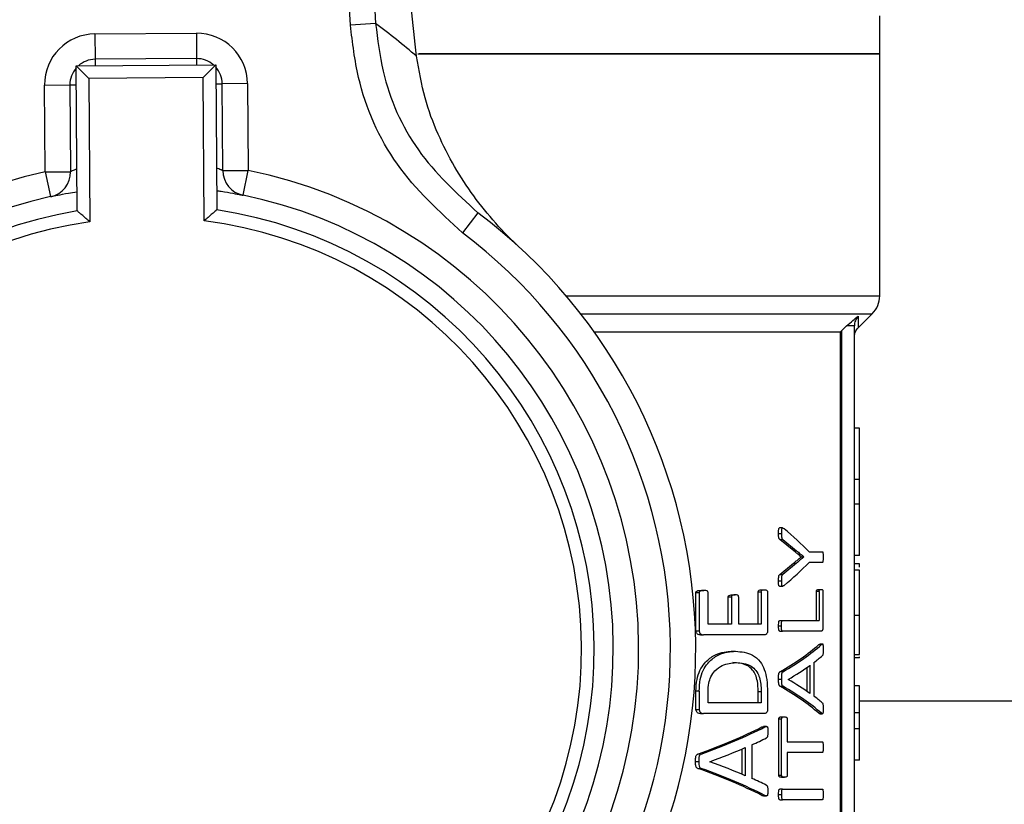
# Model space of a CAD drawing. Units: millimetres. Extents: x 48 to 4992, y 48 to 3516.
# Drawn here: x 1193 to 1232, y 3008 to 3039 of the extents above; entities that cross this region are included whole.
import ezdxf

# ---------------------------------------------------------------- set-up
doc = ezdxf.new("R2010")
doc.units = ezdxf.units.MM
doc.header["$LTSCALE"] = 12

msp = doc.modelspace()

# ---------------------------------------------------------------- linework, layer by layer
at = {"color": 7, "linetype": 'Continuous', "lineweight": 25}
for p, q in [((1206.388, 3038.367), (1204.356, 3071.383)), ((1205.35, 3071.445), (1207.382, 3038.428)), ((1227.248, 3037.236), (1227.248, 3038.736)), ((1207.382, 3038.428), (1206.388, 3038.367)), ((1196.32, 3038.021), (1200.319, 3038.05)), ((1196.32, 3038.021), (1196.327, 3037.021)), ((1200.319, 3038.05), (1200.327, 3037.05)), ((1200.327, 3037.05), (1196.327, 3037.021)), ((1196.327, 3037.021), (1196.329, 3036.771)), ((1200.327, 3037.05), (1200.329, 3036.8)), ((1209.044, 3037.236), (1227.248, 3037.236)), ((1227.248, 3037.236), (1209.094, 3037.236)), ((1227.248, 3027.7), (1227.248, 3037.236)), ((1195.579, 3036.765), (1201.079, 3036.806)), ((1195.621, 3031.048), (1195.579, 3036.765)), ((1195.579, 3036.765), (1196.082, 3036.269)), ((1201.079, 3036.806), (1200.582, 3036.302)), ((1201.079, 3036.806), (1201.121, 3031.089)), ((1200.582, 3036.302), (1196.082, 3036.269)), ((1196.082, 3036.269), (1196.124, 3030.62)), ((1200.624, 3030.653), (1200.582, 3036.302)), ((1194.334, 3036.006), (1195.334, 3036.013)), ((1194.36, 3032.586), (1194.334, 3036.006)), ((1195.334, 3036.013), (1195.584, 3036.015)), ((1195.334, 3036.013), (1195.36, 3032.593)), ((1201.084, 3036.056), (1201.334, 3036.058)), ((1202.334, 3036.065), (1201.334, 3036.058)), ((1201.359, 3032.638), (1201.334, 3036.058)), ((1202.334, 3036.065), (1202.359, 3032.645)), ((1194.36, 3032.586), (1195.36, 3032.593)), ((1194.36, 3032.586), (1194.575, 3031.609)), ((1201.359, 3032.638), (1202.359, 3032.645)), ((1202.159, 3031.665), (1202.359, 3032.645)), ((1211.409, 3030.978), (1210.808, 3030.179)), ((1214.888, 3027.7), (1227.248, 3027.7)), ((1215.463, 3026.993), (1226.955, 3026.993)), ((1226.399, 3026.437), (1226.955, 3026.993)), ((1226.4, 3026.894), (1226.399, 3026.437)), ((1215.991, 3026.286), (1225.698, 3026.286)), ((1225.748, 3026.336), (1225.698, 3026.286)), ((1225.698, 2994.286), (1225.698, 3026.286)), ((1225.942, 3026.518), (1225.748, 3026.336)), ((1225.748, 2994.286), (1225.748, 3026.336)), ((1226.248, 2994.286), (1226.248, 3026.518)), ((1226.448, 3022.492), (1226.248, 3022.492)), ((1226.448, 3020.469), (1226.448, 3022.492)), ((1226.448, 3020.469), (1226.248, 3020.469)), ((1226.448, 3019.487), (1226.448, 3020.469)), ((1226.448, 3019.487), (1226.248, 3019.487)), ((1226.448, 3017.464), (1226.448, 3019.487)), ((1223.413, 3018.556), (1223.301, 3018.556)), ((1223.261, 3018.333), (1223.373, 3018.333)), ((1223.858, 3017.66), (1223.316, 3018.103)), ((1223.316, 3018.103), (1223.427, 3018.103)), ((1223.427, 3018.103), (1223.967, 3017.66)), ((1223.858, 3017.66), (1223.967, 3017.66)), ((1224.463, 3017.619), (1224.986, 3017.619)), ((1224.154, 3017.416), (1224.154, 3017.42)), ((1224.154, 3017.42), (1224.262, 3017.42)), ((1224.154, 3017.416), (1224.262, 3017.416)), ((1224.262, 3017.42), (1224.262, 3017.416)), ((1226.448, 3017.464), (1226.248, 3017.464)), ((1223.314, 3016.725), (1223.855, 3017.168)), ((1223.964, 3017.168), (1223.425, 3016.725)), ((1223.855, 3017.168), (1223.964, 3017.168)), ((1224.986, 3017.195), (1224.463, 3017.195)), ((1226.448, 3017.139), (1226.248, 3017.139)), ((1226.448, 3016.891), (1226.248, 3016.891)), ((1226.448, 3017.006), (1226.448, 3017.139)), ((1223.261, 3016.47), (1223.373, 3016.47)), ((1223.314, 3016.725), (1223.425, 3016.725)), ((1220.187, 3016.094), (1220.315, 3016.094)), ((1222.589, 3016.117), (1222.704, 3016.117)), ((1223.301, 3016.26), (1223.413, 3016.26)), ((1224.831, 3016.135), (1224.937, 3016.135)), ((1220.005, 3014.502), (1220.005, 3016.012)), ((1220.005, 3016.012), (1220.134, 3016.012)), ((1220.134, 3016.012), (1220.134, 3014.502)), ((1220.483, 3014.765), (1220.483, 3016.012)), ((1221.279, 3014.765), (1221.279, 3015.835)), ((1221.279, 3015.835), (1221.401, 3015.835)), ((1221.401, 3015.835), (1221.401, 3014.765)), ((1221.432, 3015.918), (1221.553, 3015.918)), ((1221.689, 3014.765), (1221.689, 3015.835)), ((1222.461, 3014.765), (1222.461, 3016.03)), ((1222.577, 3016.03), (1222.461, 3016.03)), ((1222.577, 3016.03), (1222.577, 3014.765)), ((1222.827, 3016.03), (1222.827, 3014.502)), ((1224.754, 3014.907), (1224.754, 3016.049)), ((1224.86, 3016.049), (1224.754, 3016.049)), ((1224.86, 3016.049), (1224.86, 3014.907)), ((1225.011, 3016.049), (1225.011, 3014.644)), ((1223.31, 3014.907), (1223.422, 3014.907)), ((1223.422, 3014.907), (1224.86, 3014.907)), ((1226.448, 3015.101), (1226.248, 3015.101)), ((1220.005, 3014.502), (1220.134, 3014.502)), ((1221.401, 3014.765), (1220.483, 3014.765)), ((1222.577, 3014.765), (1221.689, 3014.765)), ((1223.261, 3014.697), (1223.373, 3014.697)), ((1220.178, 3014.344), (1220.306, 3014.344)), ((1222.707, 3014.344), (1220.306, 3014.344)), ((1223.31, 3014.487), (1223.422, 3014.487)), ((1224.942, 3014.487), (1223.422, 3014.487)), ((1224.845, 3013.957), (1224.883, 3013.975)), ((1224.845, 3013.957), (1224.95, 3013.957)), ((1225.019, 3013.978), (1224.883, 3013.978)), ((1221.445, 3013.694), (1221.565, 3013.694)), ((1226.248, 3013.565), (1226.448, 3013.565)), ((1226.448, 3013.438), (1226.248, 3013.438)), ((1226.448, 3013.438), (1226.448, 3013.48)), ((1221.46, 3013.247), (1221.581, 3013.247)), ((1224.386, 3012.11), (1224.386, 3013.065)), ((1224.493, 3013.142), (1224.493, 3012.034)), ((1224.651, 3013.251), (1224.651, 3011.929)), ((1223.261, 3012.597), (1223.373, 3012.597)), ((1223.429, 3012.887), (1223.317, 3012.887)), ((1223.641, 3012.582), (1223.641, 3012.586)), ((1223.316, 3012.323), (1223.427, 3012.323)), ((1226.448, 3012.335), (1226.248, 3012.335)), ((1226.448, 3011.27), (1226.448, 3012.335)), ((1220.005, 3011.403), (1220.005, 3012.124)), ((1220.134, 3012.124), (1220.005, 3012.124)), ((1220.134, 3012.124), (1220.134, 3011.403)), ((1220.483, 3011.666), (1220.483, 3012.098)), ((1222.459, 3011.666), (1222.459, 3012.102)), ((1222.575, 3012.102), (1222.459, 3012.102)), ((1222.575, 3012.102), (1222.575, 3011.666)), ((1222.827, 3012.075), (1222.827, 3011.403)), ((1220.005, 3011.403), (1220.134, 3011.403)), ((1222.575, 3011.666), (1220.483, 3011.666)), ((1420.548, 3011.736), (1226.448, 3011.736)), ((1220.178, 3011.245), (1220.306, 3011.245)), ((1222.707, 3011.245), (1220.306, 3011.245)), ((1223.27, 3008.811), (1223.27, 3011.027)), ((1223.382, 3011.027), (1223.27, 3011.027)), ((1223.382, 3008.811), (1223.382, 3011.027)), ((1223.383, 3011.11), (1223.494, 3011.11)), ((1223.602, 3011.027), (1223.602, 3010.13)), ((1224.881, 3011.237), (1224.844, 3011.257)), ((1224.844, 3011.257), (1224.949, 3011.257)), ((1224.881, 3011.236), (1224.987, 3011.236)), ((1226.448, 3011.27), (1226.248, 3011.27)), ((1226.448, 3010.647), (1226.448, 3011.27)), ((1222.606, 3010.716), (1222.671, 3010.736)), ((1222.606, 3010.716), (1222.721, 3010.716)), ((1222.786, 3010.737), (1222.671, 3010.737)), ((1226.248, 3010.647), (1226.448, 3010.647)), ((1221.83, 3008.844), (1221.83, 3009.849)), ((1221.949, 3009.901), (1221.949, 3008.793)), ((1222.213, 3010.01), (1222.213, 3008.688)), ((1223.602, 3010.13), (1224.986, 3010.13)), ((1220.21, 3009.645), (1220.081, 3009.645)), ((1224.986, 3009.709), (1223.602, 3009.709)), ((1223.602, 3009.709), (1223.602, 3008.811)), ((1219.99, 3009.356), (1220.119, 3009.356)), ((1220.078, 3009.082), (1220.207, 3009.082)), ((1220.553, 3009.341), (1220.553, 3009.345)), ((1226.448, 3009.408), (1226.248, 3009.408)), ((1223.27, 3008.811), (1223.382, 3008.811)), ((1223.383, 3008.729), (1223.494, 3008.729)), ((1222.67, 3007.995), (1222.604, 3008.015)), ((1222.604, 3008.015), (1222.719, 3008.015)), ((1222.67, 3007.994), (1222.784, 3007.994)), ((1223.261, 3008.057), (1223.373, 3008.057)), ((1223.422, 3008.267), (1223.31, 3008.267)), ((1223.422, 3008.267), (1224.986, 3008.267)), ((1223.31, 3007.846), (1223.422, 3007.846)), ((1224.986, 3007.846), (1223.422, 3007.846))]:
    msp.add_line(p, q, dxfattribs=at)
msp.add_circle((1323.498, 3165.686), 130, dxfattribs=at)
for centre, radius, start, end in [((1188.555, 3013.174), 31.5, 49.5381, 53.2951), ((1196.334, 3036.021), 2, 90.422, 180.422), ((1200.334, 3036.05), 2, 0.422, 90.422), ((1196.334, 3036.021), 1, 90.422, 131.8316), ((1200.334, 3036.05), 1, 49.0124, 90.422), ((1196.334, 3036.021), 1, 139.0124, 180.422), ((1200.334, 3036.05), 1, 0.422, 41.8316), ((1198.498, 3013.786), 19.25, 102.415, 258.429), ((1194.36, 3032.586), 1, 282.415, 0.422), ((1202.359, 3032.645), 1, 180.422, 258.429), ((1198.498, 3013.786), 19.25, 282.415, 78.429), ((1198.498, 3013.786), 18.25, 102.415, 258.429), ((1198.498, 3013.786), 18.25, 282.415, 78.429), ((1198.498, 3013.786), 17.5, 99.4631, 261.3809), ((1198.498, 3013.786), 17.5, 279.4631, 81.3809), ((1198.498, 3013.786), 21.5, 307.749, 53.095), ((1198.498, 3013.786), 17, 98.0276, 262.8164), ((1198.498, 3013.786), 17, 278.0276, 82.8164), ((1198.498, 3013.786), 20.5, 307.749, 53.095), ((1226.248, 3027.7), 1, 315, 360)]:
    msp.add_arc(centre, radius, start, end, dxfattribs=at)
for centre, major_axis, ratio, start_param, end_param in [((1198.498, 3013.577), (27.85, 0), 0.401338, 0.370048, 0.458169), ((1198.498, 3021.237), (27.85, 0), 0.401338, 5.825016, 5.913137), ((1198.498, 3016.478), (27.75, 0), 0.28934, 5.819458, 5.963816), ((1198.498, 3016.478), (27.85, 0), 0.28934, 5.821253, 5.965003), ((1198.498, 3015.949), (27.85, 0), 0.281853, 5.932306, 5.969259), ((1198.498, 3015.943), (27.85, 0), 0.280303, 5.838654, 5.916173), ((1198.498, 3009.271), (27.85, 0), 0.276515, 0.367012, 0.444531), ((1198.498, 3008.743), (27.75, 0), 0.288325, 0.319512, 0.463878), ((1198.498, 3008.743), (27.85, 0), 0.288325, 0.318324, 0.462083), ((1198.498, 3009.301), (27.85, 0), 0.27451, 0.314493, 0.35088), ((1198.498, 3014.692), (27.75, 0), 0.28934, 5.603514, 5.765096), ((1198.498, 3014.692), (27.85, 0), 0.28934, 5.606413, 5.767142), ((1198.498, 3014.125), (27.85, 0), 0.281853, 5.731262, 5.771787), ((1198.498, 3014.112), (27.85, 0), 0.280303, 5.626321, 5.713425), ((1198.498, 3004.052), (27.75, 0), 0.288325, 0.518245, 0.679845), ((1198.498, 3004.052), (27.85, 0), 0.288325, 0.516198, 0.676946), ((1198.498, 3004.639), (27.85, 0), 0.276515, 0.56976, 0.656864), ((1198.498, 3004.679), (27.85, 0), 0.27451, 0.512017, 0.551923)]:
    msp.add_ellipse(centre, major_axis=major_axis, ratio=ratio, start_param=start_param, end_param=end_param, dxfattribs=at)
for points, knots in [([(1208.997, 3037.14), (1208.926, 3037.785), (1208.781, 3039.091), (1208.572, 3041.429), (1208.457, 3043.126), (1208.394, 3044.063)], [0, 0, 0, 0, 0.30328, 0.61512, 1, 1, 1, 1]), ([(1210.808, 3030.179), (1209.884, 3031.028), (1208.036, 3032.727), (1206.705, 3035.748), (1206.472, 3037.676), (1206.388, 3038.367)], [0, 0, 0, 0, 0.390875, 0.781791, 1, 1, 1, 1]), ([(1207.382, 3038.428), (1207.459, 3037.8), (1207.672, 3036.045), (1208.886, 3033.298), (1210.568, 3031.751), (1211.409, 3030.978)], [0, 0, 0, 0, 0.218126, 0.609027, 1, 1, 1, 1]), ([(1213.08, 3029.586), (1213.077, 3029.589), (1212.408, 3030.206), (1211.205, 3031.538), (1210.005, 3033.577), (1209.285, 3035.477), (1209.093, 3036.583), (1208.997, 3037.14)], [0, 0, 0, 0, 0.001662, 0.341039, 0.669714, 0.833344, 1, 1, 1, 1]), ([(1195.609, 3032.693), (1195.573, 3032.68), (1195.461, 3032.638), (1195.377, 3032.601), (1195.364, 3032.595), (1195.36, 3032.593)], [0, 0, 0, 0, 0.22232, 0.703129, 1, 1, 1, 1]), ([(1201.359, 3032.638), (1201.347, 3032.642), (1201.323, 3032.652), (1201.216, 3032.698), (1201.122, 3032.73), (1201.109, 3032.734)], [0, 0, 0, 0, 0.460612, 0.926243, 1, 1, 1, 1]), ([(1194.575, 3031.609), (1194.583, 3031.611), (1194.604, 3031.616), (1194.828, 3031.664), (1195.186, 3031.736), (1195.499, 3031.786), (1195.615, 3031.805)], [0, 0, 0, 0, 0.195703, 0.50812, 0.81787, 1, 1, 1, 1]), ([(1201.115, 3031.845), (1201.175, 3031.837), (1201.435, 3031.802), (1201.778, 3031.739), (1202.099, 3031.678), (1202.139, 3031.669), (1202.159, 3031.665)], [0, 0, 0, 0, 0.0898172, 0.391157, 0.6939, 1, 1, 1, 1]), ([(1196.124, 3030.62), (1196.123, 3030.621), (1196.07, 3030.666), (1195.956, 3030.764), (1195.805, 3030.893), (1195.695, 3030.985), (1195.633, 3031.038), (1195.625, 3031.045), (1195.621, 3031.048)], [0, 0, 0, 0, 0.004921, 0.229425, 0.493254, 0.695928, 0.847685, 1, 1, 1, 1]), ([(1201.121, 3031.089), (1201.117, 3031.085), (1201.109, 3031.079), (1201.047, 3031.025), (1200.939, 3030.931), (1200.79, 3030.8), (1200.677, 3030.7), (1200.625, 3030.654), (1200.624, 3030.653)], [0, 0, 0, 0, 0.152315, 0.304072, 0.506746, 0.770575, 0.995079, 1, 1, 1, 1]), ([(1225.942, 3026.518), (1226.027, 3026.592), (1226.194, 3026.737), (1226.332, 3026.842), (1226.4, 3026.894)], [0, 0, 0, 0, 0.509846, 1, 1, 1, 1]), ([(1226.4, 3026.894), (1226.378, 3026.868), (1226.332, 3026.816), (1226.286, 3026.722), (1226.254, 3026.622), (1226.25, 3026.553), (1226.248, 3026.518)], [0, 0, 0, 0, 0.2471019, 0.497367, 0.749024, 1, 1, 1, 1]), ([(1226.248, 3026.087), (1226.255, 3026.153), (1226.269, 3026.285), (1226.353, 3026.389), (1226.395, 3026.441)], [0, 0, 0, 0, 0.499952, 1, 1, 1, 1]), ([(1223.261, 3018.333), (1223.261, 3018.365), (1223.261, 3018.421), (1223.265, 3018.485), (1223.272, 3018.523), (1223.279, 3018.543), (1223.288, 3018.554), (1223.296, 3018.558), (1223.3, 3018.556), (1223.301, 3018.555)], [0, 0, 0, 0, 0.366306, 0.617862, 0.71616, 0.815483, 0.88818, 0.985417, 1, 1, 1, 1]), ([(1223.476, 3018.52), (1223.462, 3018.531), (1223.443, 3018.545), (1223.418, 3018.556), (1223.404, 3018.557), (1223.394, 3018.547), (1223.386, 3018.531), (1223.377, 3018.491), (1223.374, 3018.422), (1223.373, 3018.363), (1223.373, 3018.333)], [0, 0, 0, 0, 0.237713, 0.323456, 0.410117, 0.457942, 0.505953, 0.577642, 0.776652, 1, 1, 1, 1]), ([(1223.316, 3018.103), (1223.308, 3018.108), (1223.295, 3018.114), (1223.279, 3018.136), (1223.268, 3018.172), (1223.262, 3018.24), (1223.261, 3018.297), (1223.261, 3018.333)], [0, 0, 0, 0, 0.185124, 0.299556, 0.414719, 0.629462, 1, 1, 1, 1]), ([(1223.373, 3018.333), (1223.373, 3018.304), (1223.374, 3018.246), (1223.378, 3018.176), (1223.392, 3018.136), (1223.407, 3018.114), (1223.419, 3018.108), (1223.427, 3018.103)], [0, 0, 0, 0, 0.297545, 0.597611, 0.703609, 0.809434, 1, 1, 1, 1]), ([(1224.154, 3017.42), (1224.13, 3017.439), (1224.07, 3017.487), (1223.971, 3017.565), (1223.896, 3017.629), (1223.858, 3017.66)], [0, 0, 0, 0, 0.249927, 0.6249, 1, 1, 1, 1]), ([(1223.967, 3017.66), (1224.017, 3017.618), (1224.092, 3017.555), (1224.19, 3017.477), (1224.238, 3017.439), (1224.262, 3017.42)], [0, 0, 0, 0, 0.499843, 0.749911, 1, 1, 1, 1]), ([(1224.986, 3017.619), (1224.989, 3017.618), (1224.995, 3017.616), (1225.003, 3017.604), (1225.009, 3017.579), (1225.016, 3017.513), (1225.017, 3017.453), (1225.017, 3017.409)], [0, 0, 0, 0, 0.135164, 0.22063, 0.306442, 0.495597, 1, 1, 1, 1]), ([(1223.855, 3017.168), (1223.88, 3017.19), (1223.944, 3017.243), (1224.044, 3017.323), (1224.117, 3017.385), (1224.154, 3017.416)], [0, 0, 0, 0, 0.249956, 0.624962, 1, 1, 1, 1]), ([(1224.262, 3017.416), (1224.214, 3017.375), (1224.141, 3017.313), (1224.04, 3017.232), (1223.99, 3017.19), (1223.964, 3017.168)], [0, 0, 0, 0, 0.4999553, 0.7499622, 1, 1, 1, 1]), ([(1225.017, 3017.409), (1225.017, 3017.373), (1225.017, 3017.322), (1225.012, 3017.259), (1225.007, 3017.223), (1225, 3017.203), (1224.993, 3017.196), (1224.988, 3017.195), (1224.986, 3017.195)], [0, 0, 0, 0, 0.398834, 0.570878, 0.744559, 0.815788, 0.916308, 1, 1, 1, 1]), ([(1226.448, 3015.101), (1226.448, 3015.34), (1226.448, 3015.754), (1226.448, 3016.293), (1226.448, 3016.654), (1226.448, 3016.861), (1226.448, 3016.881), (1226.448, 3016.891)], [0, 0, 0, 0, 0.25905, 0.449187, 0.640057, 0.817847, 1, 1, 1, 1]), ([(1223.301, 3016.261), (1223.298, 3016.261), (1223.292, 3016.26), (1223.283, 3016.265), (1223.275, 3016.276), (1223.268, 3016.295), (1223.259, 3016.36), (1223.26, 3016.42), (1223.261, 3016.47)], [0, 0, 0, 0, 0.068982, 0.158274, 0.234075, 0.310088, 0.432556, 1, 1, 1, 1]), ([(1223.261, 3016.47), (1223.261, 3016.52), (1223.261, 3016.587), (1223.271, 3016.662), (1223.282, 3016.694), (1223.297, 3016.711), (1223.308, 3016.72), (1223.314, 3016.725)], [0, 0, 0, 0, 0.488472, 0.645904, 0.743788, 0.866495, 1, 1, 1, 1]), ([(1223.425, 3016.725), (1223.414, 3016.717), (1223.399, 3016.706), (1223.384, 3016.666), (1223.373, 3016.59), (1223.373, 3016.522), (1223.373, 3016.47)], [0, 0, 0, 0, 0.245495, 0.345135, 0.492661, 1, 1, 1, 1]), ([(1223.373, 3016.47), (1223.373, 3016.431), (1223.373, 3016.372), (1223.378, 3016.304), (1223.387, 3016.275), (1223.397, 3016.263), (1223.417, 3016.257), (1223.444, 3016.271), (1223.465, 3016.286), (1223.476, 3016.293)], [0, 0, 0, 0, 0.289698, 0.435792, 0.492489, 0.549524, 0.622806, 0.813877, 1, 1, 1, 1]), ([(1220.005, 3016.012), (1220.006, 3016.017), (1220.006, 3016.029), (1220.012, 3016.045), (1220.023, 3016.061), (1220.063, 3016.085), (1220.119, 3016.093), (1220.168, 3016.094), (1220.187, 3016.094)], [0, 0, 0, 0, 0.053235, 0.106217, 0.168163, 0.268807, 0.720228, 1, 1, 1, 1]), ([(1220.315, 3016.094), (1220.285, 3016.093), (1220.239, 3016.092), (1220.185, 3016.079), (1220.157, 3016.065), (1220.143, 3016.048), (1220.136, 3016.031), (1220.135, 3016.018), (1220.134, 3016.012)], [0, 0, 0, 0, 0.449148, 0.685971, 0.814788, 0.879173, 0.943562, 1, 1, 1, 1]), ([(1220.483, 3016.012), (1220.483, 3016.017), (1220.482, 3016.027), (1220.476, 3016.043), (1220.464, 3016.061), (1220.421, 3016.088), (1220.369, 3016.093), (1220.326, 3016.094), (1220.315, 3016.094)], [0, 0, 0, 0, 0.050952, 0.101618, 0.182104, 0.307659, 0.829297, 1, 1, 1, 1]), ([(1222.461, 3016.03), (1222.461, 3016.036), (1222.462, 3016.047), (1222.467, 3016.064), (1222.479, 3016.084), (1222.512, 3016.112), (1222.552, 3016.116), (1222.582, 3016.117), (1222.589, 3016.117)], [0, 0, 0, 0, 0.057712, 0.115423, 0.195161, 0.367453, 0.848895, 1, 1, 1, 1]), ([(1222.577, 3016.03), (1222.577, 3016.036), (1222.578, 3016.047), (1222.583, 3016.064), (1222.594, 3016.084), (1222.628, 3016.112), (1222.667, 3016.116), (1222.697, 3016.117), (1222.704, 3016.117)], [0, 0, 0, 0, 0.057819, 0.115637, 0.195494, 0.368045, 0.850072, 1, 1, 1, 1]), ([(1222.704, 3016.117), (1222.721, 3016.116), (1222.755, 3016.115), (1222.793, 3016.1), (1222.815, 3016.074), (1222.823, 3016.059), (1222.827, 3016.043), (1222.827, 3016.034), (1222.827, 3016.03)], [0, 0, 0, 0, 0.362524, 0.728867, 0.817386, 0.906654, 0.959948, 1, 1, 1, 1]), ([(1224.754, 3016.049), (1224.754, 3016.056), (1224.754, 3016.07), (1224.758, 3016.09), (1224.766, 3016.11), (1224.79, 3016.139), (1224.813, 3016.137), (1224.831, 3016.135)], [0, 0, 0, 0, 0.07398, 0.148204, 0.240984, 0.401228, 1, 1, 1, 1]), ([(1224.86, 3016.049), (1224.86, 3016.056), (1224.86, 3016.07), (1224.864, 3016.09), (1224.872, 3016.11), (1224.896, 3016.139), (1224.919, 3016.137), (1224.937, 3016.135)], [0, 0, 0, 0, 0.0740275, 0.1482998, 0.2411194, 0.4013664, 1, 1, 1, 1]), ([(1224.937, 3016.135), (1224.946, 3016.135), (1224.965, 3016.135), (1224.987, 3016.126), (1225.001, 3016.106), (1225.007, 3016.089), (1225.011, 3016.069), (1225.011, 3016.056), (1225.011, 3016.049)], [0, 0, 0, 0, 0.326367, 0.660107, 0.758086, 0.857159, 0.929113, 1, 1, 1, 1]), ([(1221.279, 3015.835), (1221.28, 3015.84), (1221.28, 3015.851), (1221.286, 3015.868), (1221.297, 3015.886), (1221.335, 3015.912), (1221.382, 3015.916), (1221.421, 3015.917), (1221.432, 3015.918)], [0, 0, 0, 0, 0.052743, 0.105205, 0.189591, 0.317025, 0.809479, 1, 1, 1, 1]), ([(1221.553, 3015.918), (1221.533, 3015.917), (1221.504, 3015.917), (1221.465, 3015.909), (1221.439, 3015.9), (1221.419, 3015.885), (1221.408, 3015.868), (1221.402, 3015.851), (1221.401, 3015.84), (1221.401, 3015.835)], [0, 0, 0, 0, 0.34619, 0.51927, 0.693688, 0.809471, 0.889853, 0.948361, 1, 1, 1, 1]), ([(1221.689, 3015.835), (1221.688, 3015.842), (1221.688, 3015.856), (1221.682, 3015.875), (1221.669, 3015.893), (1221.626, 3015.915), (1221.585, 3015.916), (1221.553, 3015.918)], [0, 0, 0, 0, 0.073561, 0.146937, 0.223544, 0.375925, 1, 1, 1, 1]), ([(1223.261, 3014.697), (1223.262, 3014.734), (1223.263, 3014.791), (1223.271, 3014.856), (1223.281, 3014.887), (1223.292, 3014.903), (1223.303, 3014.907), (1223.309, 3014.907), (1223.31, 3014.907)], [0, 0, 0, 0, 0.419761, 0.643259, 0.741766, 0.841319, 0.976718, 1, 1, 1, 1]), ([(1223.373, 3014.697), (1223.374, 3014.734), (1223.375, 3014.791), (1223.383, 3014.856), (1223.393, 3014.887), (1223.404, 3014.903), (1223.415, 3014.907), (1223.421, 3014.907), (1223.422, 3014.907)], [0, 0, 0, 0, 0.419866, 0.643353, 0.741822, 0.841341, 0.976541, 1, 1, 1, 1]), ([(1226.448, 3013.565), (1226.448, 3013.698), (1226.448, 3014.007), (1226.448, 3014.521), (1226.448, 3014.906), (1226.448, 3015.101)], [0, 0, 0, 0, 0.27135, 0.6319, 1, 1, 1, 1]), ([(1220.178, 3014.344), (1220.149, 3014.345), (1220.106, 3014.348), (1220.052, 3014.379), (1220.025, 3014.42), (1220.008, 3014.463), (1220.006, 3014.489), (1220.005, 3014.502)], [0, 0, 0, 0, 0.393552, 0.582335, 0.772883, 0.893713, 1, 1, 1, 1]), ([(1220.134, 3014.502), (1220.135, 3014.488), (1220.137, 3014.462), (1220.154, 3014.418), (1220.184, 3014.375), (1220.24, 3014.347), (1220.281, 3014.345), (1220.306, 3014.344)], [0, 0, 0, 0, 0.112504, 0.224283, 0.434225, 0.654113, 1, 1, 1, 1]), ([(1222.827, 3014.502), (1222.826, 3014.487), (1222.825, 3014.459), (1222.812, 3014.416), (1222.793, 3014.377), (1222.756, 3014.348), (1222.726, 3014.345), (1222.707, 3014.344)], [0, 0, 0, 0, 0.131148, 0.261583, 0.451043, 0.629117, 1, 1, 1, 1]), ([(1223.31, 3014.487), (1223.304, 3014.488), (1223.294, 3014.489), (1223.282, 3014.503), (1223.273, 3014.53), (1223.263, 3014.596), (1223.262, 3014.655), (1223.261, 3014.697)], [0, 0, 0, 0, 0.150871, 0.23944, 0.328245, 0.533495, 1, 1, 1, 1]), ([(1223.422, 3014.487), (1223.416, 3014.488), (1223.406, 3014.489), (1223.394, 3014.503), (1223.385, 3014.53), (1223.375, 3014.596), (1223.374, 3014.655), (1223.373, 3014.697)], [0, 0, 0, 0, 0.150631, 0.239157, 0.32792, 0.532917, 1, 1, 1, 1]), ([(1225.011, 3014.644), (1225.011, 3014.629), (1225.01, 3014.599), (1225.002, 3014.557), (1224.991, 3014.519), (1224.97, 3014.49), (1224.953, 3014.488), (1224.942, 3014.487)], [0, 0, 0, 0, 0.14762, 0.294523, 0.468824, 0.645339, 1, 1, 1, 1]), ([(1224.95, 3013.957), (1224.964, 3013.969), (1224.981, 3013.984), (1225, 3013.973), (1225.007, 3013.96), (1225.012, 3013.936), (1225.018, 3013.874), (1225.018, 3013.817), (1225.017, 3013.773)], [0, 0, 0, 0, 0.354574, 0.425209, 0.496546, 0.558523, 0.652781, 1, 1, 1, 1]), ([(1225.017, 3013.773), (1225.017, 3013.73), (1225.017, 3013.666), (1225.013, 3013.593), (1225.007, 3013.559), (1224.999, 3013.541), (1224.992, 3013.531), (1224.987, 3013.525)], [0, 0, 0, 0, 0.43884, 0.6657353, 0.7493576, 0.8333405, 1, 1, 1, 1]), ([(1220.005, 3012.124), (1220.012, 3012.282), (1220.024, 3012.573), (1220.153, 3012.953), (1220.374, 3013.29), (1220.788, 3013.606), (1221.173, 3013.69), (1221.417, 3013.694), (1221.445, 3013.694)], [0, 0, 0, 0, 0.145443, 0.268956, 0.391908, 0.595986, 0.954522, 1, 1, 1, 1]), ([(1220.134, 3012.124), (1220.141, 3012.282), (1220.152, 3012.574), (1220.282, 3012.954), (1220.501, 3013.291), (1220.914, 3013.607), (1221.296, 3013.69), (1221.539, 3013.694), (1221.565, 3013.694)], [0, 0, 0, 0, 0.1459, 0.269684, 0.392908, 0.597108, 0.955528, 1, 1, 1, 1]), ([(1221.565, 3013.694), (1221.797, 3013.677), (1222.146, 3013.651), (1222.52, 3013.341), (1222.709, 3012.992), (1222.813, 3012.565), (1222.822, 3012.246), (1222.827, 3012.075)], [0, 0, 0, 0, 0.381897, 0.576057, 0.710467, 0.845429, 1, 1, 1, 1]), ([(1220.483, 3012.098), (1220.487, 3012.214), (1220.495, 3012.423), (1220.594, 3012.716), (1220.775, 3012.976), (1221.12, 3013.21), (1221.401, 3013.233), (1221.581, 3013.247)], [0, 0, 0, 0, 0.139893, 0.2526258, 0.3985894, 0.6159313, 1, 1, 1, 1]), ([(1222.459, 3012.102), (1222.454, 3012.246), (1222.446, 3012.486), (1222.357, 3012.778), (1222.218, 3013.003), (1221.925, 3013.222), (1221.648, 3013.237), (1221.46, 3013.247)], [0, 0, 0, 0, 0.1719, 0.286269, 0.400223, 0.591541, 1, 1, 1, 1]), ([(1221.581, 3013.247), (1221.749, 3013.238), (1221.997, 3013.225), (1222.282, 3013.053), (1222.438, 3012.855), (1222.532, 3012.604), (1222.57, 3012.347), (1222.573, 3012.178), (1222.575, 3012.102)], [0, 0, 0, 0, 0.365648, 0.539463, 0.682515, 0.795515, 0.908415, 1, 1, 1, 1]), ([(1223.261, 3012.597), (1223.261, 3012.635), (1223.261, 3012.701), (1223.265, 3012.783), (1223.277, 3012.836), (1223.293, 3012.869), (1223.308, 3012.882), (1223.316, 3012.886), (1223.317, 3012.887)], [0, 0, 0, 0, 0.325419, 0.568884, 0.699116, 0.830283, 0.974282, 1, 1, 1, 1]), ([(1223.316, 3012.323), (1223.307, 3012.329), (1223.294, 3012.339), (1223.278, 3012.367), (1223.267, 3012.414), (1223.261, 3012.493), (1223.261, 3012.557), (1223.261, 3012.597)], [0, 0, 0, 0, 0.171625, 0.280395, 0.412982, 0.637895, 1, 1, 1, 1]), ([(1223.373, 3012.597), (1223.372, 3012.54), (1223.371, 3012.466), (1223.385, 3012.384), (1223.398, 3012.348), (1223.413, 3012.333), (1223.424, 3012.326), (1223.427, 3012.323)], [0, 0, 0, 0, 0.51092, 0.670414, 0.777871, 0.92427, 1, 1, 1, 1]), ([(1223.429, 3012.887), (1223.421, 3012.881), (1223.407, 3012.873), (1223.391, 3012.841), (1223.379, 3012.795), (1223.373, 3012.711), (1223.373, 3012.642), (1223.373, 3012.597)], [0, 0, 0, 0, 0.164812, 0.283937, 0.402631, 0.612568, 1, 1, 1, 1]), ([(1220.178, 3011.245), (1220.149, 3011.247), (1220.106, 3011.249), (1220.052, 3011.281), (1220.025, 3011.322), (1220.008, 3011.364), (1220.006, 3011.391), (1220.005, 3011.403)], [0, 0, 0, 0, 0.393552, 0.582335, 0.772883, 0.893713, 1, 1, 1, 1]), ([(1220.134, 3011.403), (1220.135, 3011.39), (1220.137, 3011.364), (1220.154, 3011.32), (1220.184, 3011.276), (1220.24, 3011.249), (1220.281, 3011.247), (1220.306, 3011.245)], [0, 0, 0, 0, 0.112504, 0.224283, 0.434225, 0.654113, 1, 1, 1, 1]), ([(1222.827, 3011.403), (1222.826, 3011.389), (1222.825, 3011.36), (1222.812, 3011.318), (1222.793, 3011.279), (1222.756, 3011.249), (1222.726, 3011.247), (1222.707, 3011.245)], [0, 0, 0, 0, 0.131148, 0.261583, 0.451043, 0.629117, 1, 1, 1, 1]), ([(1225.017, 3011.433), (1225.018, 3011.386), (1225.018, 3011.33), (1225.011, 3011.271), (1225.006, 3011.252), (1224.998, 3011.239), (1224.979, 3011.23), (1224.962, 3011.245), (1224.949, 3011.257)], [0, 0, 0, 0, 0.368756, 0.441258, 0.501958, 0.562776, 0.65206, 1, 1, 1, 1]), ([(1224.982, 3011.666), (1224.987, 3011.662), (1224.995, 3011.655), (1225.005, 3011.63), (1225.012, 3011.595), (1225.017, 3011.528), (1225.017, 3011.471), (1225.017, 3011.433)], [0, 0, 0, 0, 0.16861, 0.2895, 0.409486, 0.600852, 1, 1, 1, 1]), ([(1223.27, 3011.027), (1223.271, 3011.034), (1223.271, 3011.047), (1223.276, 3011.065), (1223.285, 3011.083), (1223.321, 3011.113), (1223.355, 3011.111), (1223.383, 3011.11)], [0, 0, 0, 0, 0.067333, 0.134392, 0.211673, 0.349515, 1, 1, 1, 1]), ([(1223.382, 3011.027), (1223.383, 3011.034), (1223.383, 3011.047), (1223.388, 3011.065), (1223.397, 3011.083), (1223.432, 3011.113), (1223.466, 3011.111), (1223.494, 3011.11)], [0, 0, 0, 0, 0.067426, 0.134579, 0.2119, 0.349843, 1, 1, 1, 1]), ([(1223.494, 3011.11), (1223.512, 3011.11), (1223.539, 3011.109), (1223.571, 3011.099), (1223.587, 3011.083), (1223.596, 3011.067), (1223.601, 3011.047), (1223.602, 3011.033), (1223.602, 3011.027)], [0, 0, 0, 0, 0.425138, 0.660654, 0.767351, 0.852238, 0.937723, 1, 1, 1, 1]), ([(1222.721, 3010.716), (1222.743, 3010.727), (1222.77, 3010.74), (1222.803, 3010.735), (1222.816, 3010.723), (1222.827, 3010.702), (1222.838, 3010.645), (1222.837, 3010.585), (1222.837, 3010.537), (1222.837, 3010.532)], [0, 0, 0, 0, 0.338188, 0.424231, 0.49343, 0.563148, 0.64202, 0.957925, 1, 1, 1, 1]), ([(1226.448, 3009.408), (1226.448, 3009.61), (1226.448, 3009.901), (1226.448, 3010.245), (1226.448, 3010.437), (1226.448, 3010.575), (1226.448, 3010.63), (1226.448, 3010.644), (1226.448, 3010.647)], [0, 0, 0, 0, 0.355688, 0.509885, 0.631839, 0.754105, 0.936228, 1, 1, 1, 1]), ([(1222.837, 3010.532), (1222.837, 3010.489), (1222.836, 3010.424), (1222.83, 3010.351), (1222.819, 3010.318), (1222.805, 3010.299), (1222.793, 3010.29), (1222.785, 3010.284)], [0, 0, 0, 0, 0.429961, 0.656069, 0.738822, 0.821718, 1, 1, 1, 1]), ([(1224.986, 3010.13), (1224.989, 3010.129), (1224.995, 3010.127), (1225.003, 3010.114), (1225.009, 3010.09), (1225.016, 3010.024), (1225.017, 3009.964), (1225.017, 3009.919)], [0, 0, 0, 0, 0.135164, 0.22063, 0.306442, 0.495597, 1, 1, 1, 1]), ([(1225.017, 3009.919), (1225.017, 3009.882), (1225.016, 3009.825), (1225.011, 3009.762), (1225.005, 3009.732), (1224.999, 3009.716), (1224.992, 3009.71), (1224.987, 3009.709), (1224.986, 3009.709)], [0, 0, 0, 0, 0.4267291, 0.6495059, 0.7455711, 0.8254301, 0.9425485, 1, 1, 1, 1]), ([(1219.99, 3009.356), (1219.99, 3009.394), (1219.991, 3009.457), (1219.996, 3009.537), (1220.013, 3009.59), (1220.038, 3009.625), (1220.062, 3009.639), (1220.078, 3009.644), (1220.081, 3009.645)], [0, 0, 0, 0, 0.313218, 0.526452, 0.658918, 0.79205, 0.949981, 1, 1, 1, 1]), ([(1220.21, 3009.645), (1220.195, 3009.64), (1220.171, 3009.63), (1220.144, 3009.594), (1220.127, 3009.546), (1220.119, 3009.464), (1220.119, 3009.398), (1220.119, 3009.356)], [0, 0, 0, 0, 0.198511, 0.324039, 0.449367, 0.654918, 1, 1, 1, 1]), ([(1220.078, 3009.082), (1220.061, 3009.089), (1220.034, 3009.101), (1220.007, 3009.148), (1219.988, 3009.231), (1219.989, 3009.303), (1219.99, 3009.356)], [0, 0, 0, 0, 0.247305, 0.375889, 0.538018, 1, 1, 1, 1]), ([(1220.119, 3009.356), (1220.118, 3009.299), (1220.117, 3009.225), (1220.138, 3009.145), (1220.157, 3009.111), (1220.181, 3009.094), (1220.199, 3009.086), (1220.207, 3009.082)], [0, 0, 0, 0, 0.4920658, 0.6368896, 0.7424548, 0.881461, 1, 1, 1, 1]), ([(1223.383, 3008.729), (1223.367, 3008.73), (1223.335, 3008.733), (1223.298, 3008.741), (1223.278, 3008.768), (1223.273, 3008.785), (1223.27, 3008.8), (1223.27, 3008.809), (1223.27, 3008.811)], [0, 0, 0, 0, 0.379053, 0.759953, 0.833373, 0.907541, 0.977252, 1, 1, 1, 1]), ([(1223.494, 3008.729), (1223.478, 3008.73), (1223.446, 3008.733), (1223.41, 3008.741), (1223.39, 3008.768), (1223.385, 3008.785), (1223.382, 3008.801), (1223.382, 3008.809), (1223.382, 3008.811)], [0, 0, 0, 0, 0.37934, 0.760548, 0.833915, 0.908017, 0.977851, 1, 1, 1, 1]), ([(1223.602, 3008.811), (1223.602, 3008.805), (1223.601, 3008.792), (1223.597, 3008.774), (1223.588, 3008.757), (1223.559, 3008.734), (1223.527, 3008.729), (1223.499, 3008.729), (1223.494, 3008.729)], [0, 0, 0, 0, 0.068523, 0.136784, 0.216015, 0.336766, 0.876914, 1, 1, 1, 1]), ([(1222.777, 3008.425), (1222.785, 3008.421), (1222.8, 3008.413), (1222.817, 3008.388), (1222.829, 3008.353), (1222.837, 3008.285), (1222.837, 3008.229), (1222.837, 3008.192)], [0, 0, 0, 0, 0.179823, 0.306922, 0.433296, 0.618173, 1, 1, 1, 1]), ([(1222.837, 3008.192), (1222.838, 3008.145), (1222.838, 3008.088), (1222.826, 3008.029), (1222.817, 3008.01), (1222.804, 3007.997), (1222.771, 3007.99), (1222.742, 3008.004), (1222.719, 3008.015)], [0, 0, 0, 0, 0.352511, 0.423978, 0.484305, 0.544591, 0.644777, 1, 1, 1, 1]), ([(1223.261, 3008.057), (1223.262, 3008.094), (1223.263, 3008.151), (1223.271, 3008.215), (1223.281, 3008.247), (1223.292, 3008.262), (1223.303, 3008.267), (1223.309, 3008.267), (1223.31, 3008.267)], [0, 0, 0, 0, 0.419761, 0.643259, 0.741766, 0.841319, 0.976718, 1, 1, 1, 1]), ([(1223.31, 3007.846), (1223.305, 3007.847), (1223.296, 3007.849), (1223.284, 3007.863), (1223.274, 3007.889), (1223.263, 3007.954), (1223.262, 3008.013), (1223.261, 3008.057)], [0, 0, 0, 0, 0.128423, 0.230986, 0.333851, 0.50751, 1, 1, 1, 1]), ([(1223.422, 3008.267), (1223.416, 3008.266), (1223.406, 3008.264), (1223.394, 3008.25), (1223.385, 3008.223), (1223.375, 3008.158), (1223.374, 3008.098), (1223.373, 3008.057)], [0, 0, 0, 0, 0.150631, 0.239157, 0.32792, 0.532917, 1, 1, 1, 1]), ([(1223.373, 3008.057), (1223.374, 3008.011), (1223.375, 3007.949), (1223.388, 3007.881), (1223.4, 3007.857), (1223.411, 3007.848), (1223.418, 3007.847), (1223.422, 3007.846)], [0, 0, 0, 0, 0.511338, 0.703698, 0.808404, 0.91272, 1, 1, 1, 1]), ([(1224.986, 3008.267), (1224.989, 3008.266), (1224.995, 3008.264), (1225.003, 3008.252), (1225.009, 3008.227), (1225.016, 3008.161), (1225.017, 3008.101), (1225.017, 3008.057)], [0, 0, 0, 0, 0.135164, 0.22063, 0.306442, 0.495597, 1, 1, 1, 1]), ([(1225.017, 3008.057), (1225.017, 3008.019), (1225.016, 3007.962), (1225.011, 3007.899), (1225.005, 3007.869), (1224.999, 3007.853), (1224.992, 3007.847), (1224.987, 3007.846), (1224.986, 3007.846)], [0, 0, 0, 0, 0.426729, 0.649506, 0.745571, 0.82543, 0.942548, 1, 1, 1, 1])]:
    msp.add_open_spline(points, degree=3, knots=knots, dxfattribs=at)
msp.add_open_spline([(1226.248, 3026.518), (1226.244, 3026.518), (1226.236, 3026.518), (1226.17, 3026.518), (1226.072, 3026.518), (1225.985, 3026.518), (1225.942, 3026.518)], degree=3, dxfattribs=at)

doc.saveas('drawing.dxf')
